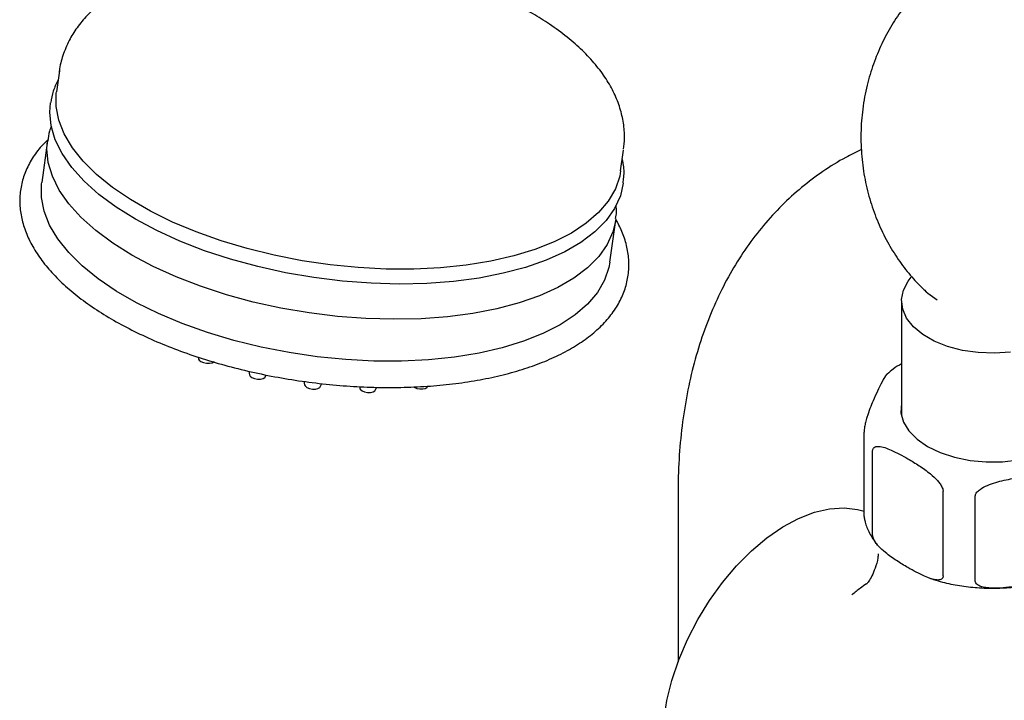
# Model space of a CAD drawing. Units: millimetres. Extents: x 3008.4 to 3069.1, y 833.5 to 908.1.
# Drawn here: x 3057.2 to 3062.1, y 898.8 to 902.2 of the extents above; entities that cross this region are included whole.
import ezdxf

# ---------------------------------------------------------------- set-up
doc = ezdxf.new("R2010")
doc.units = ezdxf.units.MM
doc.layers.add('WATERWORKS FIITINGS', color=7, linetype='Continuous')

# ---------------------------------------------------------------- blocks, each defined once
blk = doc.blocks.new('FRXT70 ISO')
at = {"layer": 'WATERWORKS FIITINGS', "ltscale": 5}
for p, q in [((1.5541, 31.3857), (1.5396, 31.2823)), ((1.5536, 31.3825), (1.5541, 31.3857)), ((1.4958, 31.0412), (1.4667, 30.8341)), ((4.3272, 30.8911), (4.3417, 30.9945)), ((4.2739, 30.4402), (4.3029, 30.6473)), ((5.7152, 30.2495), (5.7152, 29.6801)), ((2.2394, 29.9719), (2.2414, 29.962)), ((2.4902, 29.9021), (2.4939, 29.8836)), ((2.5708, 29.8728), (2.5763, 29.8835)), ((2.7616, 29.8519), (2.765, 29.8346)), ((2.842, 29.8238), (2.8507, 29.8408)), ((3.0364, 29.8257), (3.0379, 29.8181)), ((3.1148, 29.8073), (3.1227, 29.8226)), ((5.5299, 29.1833), (5.5299, 29.6013)), ((5.5724, 29.0917), (5.5724, 29.5096)), ((5.9204, 28.8908), (5.9204, 29.3087)), ((6.0792, 28.8663), (6.0792, 29.2842))]:
    blk.add_line(p, q, dxfattribs=at)
at = {"layer": 'WATERWORKS FIITINGS', "ltscale": 8}
blk.add_line((4.6106, 29.296), (4.6106, 28.466), dxfattribs=at)
at = {"layer": 'WATERWORKS FIITINGS', "ltscale": 5, "flags": 128}
for points in [[(1.5383, 31.2724), (1.5386, 31.2752), (1.5396, 31.2823)], [(4.3272, 30.8911), (4.3226, 30.8659), (4.3012, 30.8028), (4.2662, 30.7425), (4.2179, 30.6857), (4.1569, 30.6328), (4.0837, 30.5845), (3.9991, 30.5411), (3.9039, 30.5032), (3.7991, 30.4711), (3.6856, 30.4451), (3.5647, 30.4254), (3.4375, 30.4124), (3.3052, 30.406), (3.1693, 30.4064), (3.0311, 30.4136), (2.8919, 30.4274), (2.753, 30.4479), (2.616, 30.4746), (2.4822, 30.5074), (2.3528, 30.546), (2.2292, 30.59), (2.1126, 30.6389), (2.0041, 30.6923), (1.9049, 30.7496), (1.8159, 30.8102), (1.738, 30.8736), (1.672, 30.9391), (1.6185, 31.006), (1.5781, 31.0738), (1.5512, 31.1417), (1.538, 31.209), (1.5383, 31.2724)], [(1.9296, 30.6525), (1.834, 30.7125), (1.7491, 30.7755), (1.676, 30.841), (1.6153, 30.9083), (1.5676, 30.9768), (1.5333, 31.0457), (1.5129, 31.1144), (1.5066, 31.1823), (1.5104, 31.2279)], [(1.9124, 30.4754), (1.8175, 30.5349), (1.7334, 30.5974), (1.6608, 30.6623), (1.6006, 30.7291), (1.5533, 30.797), (1.5193, 30.8654), (1.4991, 30.9336), (1.4928, 31.0009), (1.4956, 31.0394)], [(4.2739, 30.4402), (4.2692, 30.4147), (4.2477, 30.3512), (4.2124, 30.2905), (4.1638, 30.2333), (4.1024, 30.1801), (4.0287, 30.1314), (3.9435, 30.0878), (3.8476, 30.0496), (3.742, 30.0172), (3.6278, 29.991), (3.506, 29.9712), (3.3779, 29.9581), (3.2448, 29.9517), (3.1079, 29.9521), (2.9687, 29.9593), (2.8285, 29.9733), (2.6887, 29.9938), (2.5507, 30.0208), (2.4159, 30.0538), (2.2856, 30.0927), (2.1612, 30.137), (2.0437, 30.1862), (1.9345, 30.2399), (1.8346, 30.2976), (1.745, 30.3587), (1.6666, 30.4225), (1.6001, 30.4884), (1.5462, 30.5559), (1.5056, 30.6241), (1.4784, 30.6925), (1.4651, 30.7603), (1.4658, 30.8269), (1.4667, 30.8341)], [(4.3404, 30.831), (4.3259, 30.7678), (4.2972, 30.7051), (4.2549, 30.6456), (4.1993, 30.5899), (4.1311, 30.5384), (4.0509, 30.4918), (3.9595, 30.4505), (3.8578, 30.4149), (3.7469, 30.3854), (3.6278, 30.3622), (3.5017, 30.3455), (3.3698, 30.3357), (3.2335, 30.3326), (3.0942, 30.3365), (2.9532, 30.3472), (2.8119, 30.3646), (2.6717, 30.3886), (2.534, 30.4189), (2.4002, 30.4552), (2.2716, 30.4971), (2.1495, 30.5443), (2.0352, 30.5963), (1.9296, 30.6525)], [(4.3039, 30.6546), (4.3039, 30.6545), (4.3029, 30.6473)], [(4.3029, 30.6473), (4.2892, 30.5898), (4.2608, 30.5276), (4.2188, 30.4685), (4.1637, 30.4133), (4.0961, 30.3622), (4.0165, 30.316), (3.9259, 30.275), (3.825, 30.2397), (3.715, 30.2104), (3.5968, 30.1874), (3.4717, 30.1709), (3.3409, 30.1611), (3.2058, 30.1581), (3.0676, 30.1619), (2.9277, 30.1725), (2.7875, 30.1898), (2.6485, 30.2136), (2.5119, 30.2436), (2.3792, 30.2796), (2.2517, 30.3213), (2.1306, 30.3681), (2.0171, 30.4196), (1.9124, 30.4754)], [(6.254, 29.9957), (6.1741, 29.9905), (6.0938, 29.9936), (6.0158, 30.0049), (5.9425, 30.0241), (5.8764, 30.0506), (5.8195, 30.0834), (5.7736, 30.1216), (5.7404, 30.1639), (5.7207, 30.209), (5.7153, 30.2553), (5.7243, 30.3015), (5.7474, 30.3459), (5.7633, 30.3662)], [(5.8371, 30.294), (5.8447, 30.2873), (5.8914, 30.2546)], [(2.2414, 29.962), (2.2443, 29.9563), (2.2528, 29.9493), (2.2656, 29.944), (2.2805, 29.941), (2.2955, 29.9408), (2.3081, 29.9435), (2.3165, 29.9486), (2.3183, 29.9512)], [(2.4939, 29.8836), (2.4968, 29.8779), (2.5053, 29.8709), (2.5181, 29.8656), (2.5331, 29.8626), (2.548, 29.8624), (2.5606, 29.8651), (2.569, 29.8702), (2.5708, 29.8728)], [(2.765, 29.8346), (2.7679, 29.8289), (2.7765, 29.8219), (2.7893, 29.8166), (2.8042, 29.8136), (2.8192, 29.8134), (2.8318, 29.8161), (2.8401, 29.8213), (2.842, 29.8238)], [(3.3039, 29.8242), (3.3066, 29.8225), (3.3194, 29.8171), (3.3343, 29.8141), (3.3493, 29.8139), (3.3619, 29.8166), (3.3703, 29.8218), (3.3721, 29.8244)], [(3.0379, 29.8181), (3.0408, 29.8124), (3.0493, 29.8054), (3.0621, 29.8001), (3.077, 29.7971), (3.092, 29.7969), (3.1046, 29.7996), (3.113, 29.8048), (3.1148, 29.8073)], [(5.7152, 29.7489), (5.7141, 29.7438), (5.7123, 29.6969), (5.725, 29.6507), (5.7518, 29.6064), (5.7918, 29.5657), (5.8439, 29.5297)], [(5.8439, 29.5297), (5.9062, 29.4997), (5.9768, 29.4766), (6.0534, 29.4611), (6.1335, 29.4538), (6.2147, 29.4548), (6.2942, 29.4642), (6.3696, 29.4816), (6.4383, 29.5066), (6.4982, 29.5382), (6.5474, 29.5755), (6.5842, 29.6172), (6.6076, 29.6621), (6.6166, 29.7087), (6.6128, 29.7489)], [(4.5354, 28.083), (4.5405, 28.1764), (4.5555, 28.274), (4.5802, 28.3743), (4.6142, 28.4756), (4.6571, 28.5762), (4.7079, 28.6746), (4.766, 28.7691), (4.8304, 28.8581), (4.9, 28.9402), (4.9736, 29.014), (5.0501, 29.0783), (5.1283, 29.1321), (5.2067, 29.1745), (5.2842, 29.2048), (5.3594, 29.2224), (5.4312, 29.2272), (5.4983, 29.2189), (5.5299, 29.2099)]]:
    blk.add_lwpolyline(points, dxfattribs=at)
at = {"layer": 'WATERWORKS FIITINGS', "ltscale": 5}
for points, knots in [([(2.4802, 31.9588), (2.4406, 31.955), (2.36, 31.9472), (2.2444, 31.9272), (2.1329, 31.9007), (2.0277, 31.8673), (1.9296, 31.8267), (1.8397, 31.7788), (1.7595, 31.7236), (1.6931, 31.6636), (1.6406, 31.6007), (1.5994, 31.5346), (1.5705, 31.4632), (1.5555, 31.4105), (1.554, 31.3829), (1.5539, 31.381)], [0, 0, 0, 0, 0.083144, 0.169191, 0.255842, 0.343199, 0.431296, 0.519984, 0.60849, 0.6955, 0.770504, 0.842673, 0.919814, 0.994262, 1, 1, 1, 1]), ([(4.341, 30.9981), (4.3433, 31.0164), (4.3486, 31.0595), (4.3425, 31.1282), (4.3256, 31.2024), (4.2967, 31.2755), (4.2562, 31.3475), (4.2039, 31.4183), (4.1395, 31.4873), (4.0637, 31.5538), (3.9806, 31.6144), (3.9042, 31.6618), (3.8234, 31.7066), (3.7335, 31.7499), (3.655, 31.7842), (3.6108, 31.7996), (3.6062, 31.8012)], [0, 0, 0, 0, 0.0538614, 0.1267796, 0.2001881, 0.2753868, 0.3533965, 0.4347297, 0.5191647, 0.6057896, 0.6934475, 0.7707744, 0.8165719, 0.9035854, 0.9900931, 1, 1, 1, 1]), ([(5.8177, 31.801), (5.8075, 31.7913), (5.7739, 31.7596), (5.7226, 31.6963), (5.6651, 31.612), (5.6155, 31.5192), (5.5745, 31.42), (5.5425, 31.3123), (5.5213, 31.198), (5.5125, 31.0793), (5.5165, 30.9623), (5.5326, 30.8485), (5.5598, 30.7395), (5.5972, 30.6366), (5.6434, 30.5411), (5.697, 30.4537), (5.7566, 30.3765), (5.804, 30.3236), (5.8323, 30.2992), (5.8377, 30.2945)], [0, 0, 0, 0, 0.026358, 0.086246, 0.147788, 0.210526, 0.274114, 0.338295, 0.409057, 0.478911, 0.5476, 0.615051, 0.681164, 0.745843, 0.808946, 0.870273, 0.929549, 0.986401, 1, 1, 1, 1]), ([(1.5479, 31.3421), (1.5391, 31.3237), (1.5216, 31.2872), (1.5147, 31.2481), (1.5113, 31.2288)], [0, 0, 0, 0, 0.5054787, 1, 1, 1, 1]), ([(1.5146, 31.1122), (1.5113, 31.1043), (1.5016, 31.0807), (1.4987, 31.0556), (1.4968, 31.0389)], [0, 0, 0, 0, 0.336426, 1, 1, 1, 1]), ([(1.4981, 31.0464), (1.487, 31.0359), (1.4562, 31.0065), (1.4184, 30.9533), (1.3846, 30.8882), (1.3641, 30.8206), (1.3564, 30.7518), (1.3611, 30.6823), (1.3779, 30.6127), (1.4068, 30.5431), (1.4478, 30.4738), (1.5006, 30.4054), (1.565, 30.3385), (1.6404, 30.2738), (1.7258, 30.2117), (1.8206, 30.153), (1.9238, 30.098), (2.0345, 30.047), (2.1518, 30.0005), (2.2749, 29.9587), (2.4026, 29.922), (2.534, 29.8906), (2.668, 29.8648), (2.8036, 29.8447), (2.9396, 29.8305), (3.075, 29.8224), (3.2087, 29.8203), (3.3396, 29.8244), (3.4667, 29.8346), (3.589, 29.8509), (3.7054, 29.8732), (3.8152, 29.9014), (3.9175, 29.9354), (4.0114, 29.9751), (4.0961, 30.0203), (4.1708, 30.0708), (4.2347, 30.1264), (4.2868, 30.1864), (4.3265, 30.2501), (4.3535, 30.3166), (4.3675, 30.385), (4.369, 30.4542), (4.3579, 30.5238), (4.3367, 30.5906), (4.3136, 30.6334), (4.3028, 30.6536)], [0, 0, 0, 0, 0.0133, 0.037036, 0.060353, 0.083211, 0.105737, 0.128167, 0.150706, 0.173577, 0.19687, 0.220537, 0.244452, 0.268487, 0.292544, 0.316573, 0.340558, 0.3645, 0.388402, 0.412272, 0.436116, 0.459941, 0.483754, 0.507561, 0.531368, 0.555179, 0.579001, 0.602838, 0.6267, 0.650592, 0.674523, 0.6985, 0.722533, 0.746622, 0.770763, 0.794923, 0.819013, 0.842906, 0.866444, 0.889524, 0.912188, 0.934637, 0.957088, 0.979774, 1, 1, 1, 1]), ([(4.339, 30.8322), (4.3405, 30.8414), (4.3456, 30.873), (4.344, 30.9127), (4.3371, 30.9425), (4.3355, 30.9496)], [0, 0, 0, 0, 0.236526, 0.818282, 1, 1, 1, 1]), ([(4.3025, 30.6562), (4.3043, 30.6668), (4.3078, 30.6878), (4.3056, 30.7092), (4.3045, 30.7198)], [0, 0, 0, 0, 0.502932, 1, 1, 1, 1]), ([(5.7152, 29.9385), (5.7011, 29.9302), (5.6748, 29.9147), (5.6542, 29.8955), (5.6446, 29.8866)], [0, 0, 0, 0, 0.537563, 1, 1, 1, 1]), ([(5.6442, 29.8871), (5.6432, 29.8864), (5.6354, 29.8813), (5.6187, 29.8495), (5.5965, 29.8052), (5.5765, 29.7606), (5.559, 29.7181), (5.5465, 29.6828), (5.5375, 29.6512), (5.533, 29.6304), (5.5306, 29.6148), (5.5299, 29.606), (5.5299, 29.6021), (5.5299, 29.6013)], [0, 0, 0, 0, 0.028522, 0.211975, 0.400361, 0.579945, 0.703476, 0.831504, 0.893857, 0.94234, 0.970203, 0.993423, 1, 1, 1, 1]), ([(5.5724, 29.5096), (5.5726, 29.5117), (5.5729, 29.5166), (5.5766, 29.5234), (5.5859, 29.5299), (5.6145, 29.5317), (5.6704, 29.5108), (5.7373, 29.4748), (5.8023, 29.4355), (5.8515, 29.4011), (5.8865, 29.3695), (5.9061, 29.3453), (5.9157, 29.3292), (5.9199, 29.3164), (5.9203, 29.3109), (5.9204, 29.3087)], [0, 0, 0, 0, 0.014918, 0.033888, 0.06531, 0.121612, 0.284701, 0.499817, 0.644399, 0.79007, 0.884631, 0.924534, 0.964815, 0.985764, 1, 1, 1, 1]), ([(6.0792, 29.2842), (6.0796, 29.2873), (6.0805, 29.2941), (6.0886, 29.3062), (6.1077, 29.3227), (6.153, 29.3452), (6.2225, 29.3641), (6.3061, 29.3795), (6.3807, 29.3898), (6.4457, 29.3949), (6.4927, 29.3939), (6.526, 29.3867), (6.5431, 29.3784), (6.5518, 29.3692), (6.5544, 29.3623), (6.5545, 29.3585), (6.5545, 29.3577)], [0, 0, 0, 0, 0.020364, 0.045144, 0.084018, 0.160707, 0.319198, 0.481951, 0.6371, 0.743823, 0.854431, 0.9083, 0.950185, 0.974258, 0.994318, 1, 1, 1, 1]), ([(5.5299, 29.1833), (5.5299, 29.1804), (5.53, 29.1764), (5.5307, 29.1745), (5.5309, 29.174)], [0, 0, 0, 0, 0.756888, 1, 1, 1, 1]), ([(5.5316, 29.1742), (5.5321, 29.1706), (5.5352, 29.148), (5.5533, 29.1084), (5.5745, 29.069), (5.5921, 29.0497), (5.5956, 29.0459)], [0, 0, 0, 0, 0.077258, 0.484694, 0.898933, 1, 1, 1, 1]), ([(5.9204, 28.8908), (5.9203, 28.8887), (5.9199, 28.8838), (5.9163, 28.877), (5.9069, 28.8705), (5.8783, 28.8687), (5.8225, 28.8896), (5.7555, 28.9257), (5.6906, 28.965), (5.6413, 28.9993), (5.6064, 29.031), (5.5867, 29.0551), (5.5772, 29.0713), (5.5729, 29.0841), (5.5726, 29.0895), (5.5724, 29.0917)], [0, 0, 0, 0, 0.014918, 0.033888, 0.06531, 0.121612, 0.284701, 0.499817, 0.644399, 0.79007, 0.884631, 0.924534, 0.964815, 0.985764, 1, 1, 1, 1]), ([(5.5997, 28.9998), (5.5992, 28.9933), (5.5973, 28.9673), (5.5853, 28.9286), (5.5686, 28.8883), (5.553, 28.8626), (5.5427, 28.8497), (5.5424, 28.8495), (5.5423, 28.8494)], [0, 0, 0, 0, 0.075223, 0.300297, 0.502122, 0.703034, 0.882641, 1, 1, 1, 1]), ([(6.5545, 28.9398), (6.5541, 28.9367), (6.5532, 28.9298), (6.5451, 28.9177), (6.526, 28.9013), (6.4807, 28.8788), (6.4112, 28.8599), (6.3276, 28.8445), (6.253, 28.8341), (6.188, 28.8291), (6.141, 28.83), (6.1077, 28.8372), (6.0906, 28.8455), (6.0819, 28.8548), (6.0793, 28.8616), (6.0792, 28.8654), (6.0792, 28.8663)], [0, 0, 0, 0, 0.020364, 0.045144, 0.084018, 0.160707, 0.319198, 0.481951, 0.6371, 0.743823, 0.854431, 0.9083, 0.950185, 0.974258, 0.994318, 1, 1, 1, 1]), ([(5.542, 28.8512), (5.532, 28.8443), (5.5078, 28.8276), (5.4837, 28.8081), (5.4696, 28.7966)], [0, 0, 0, 0, 0.410771, 1, 1, 1, 1]), ([(5.8506, 28.8809), (5.8657, 28.8756), (5.9068, 28.861), (5.9797, 28.8451), (6.0669, 28.8329), (6.1561, 28.8285), (6.2454, 28.8315), (6.3329, 28.8425), (6.4048, 28.8568), (6.4449, 28.8702), (6.4587, 28.8748)], [0, 0, 0, 0, 0.082382, 0.223325, 0.363897, 0.504237, 0.644542, 0.784999, 0.925793, 1, 1, 1, 1])]:
    blk.add_open_spline(points, degree=3, knots=knots, dxfattribs=at)
at = {"layer": 'WATERWORKS FIITINGS', "ltscale": 8}
blk.add_open_spline([(5.5174, 30.9965), (5.4912, 30.9841), (5.4251, 30.9529), (5.3259, 30.8902), (5.2199, 30.8109), (5.1218, 30.7215), (5.0314, 30.6228), (4.9489, 30.515), (4.8748, 30.3984), (4.8091, 30.2732), (4.7521, 30.1395), (4.7043, 29.9977), (4.6659, 29.8483), (4.6372, 29.6919), (4.6185, 29.5291), (4.6113, 29.3962), (4.6108, 29.3176), (4.6106, 29.296)], degree=3, knots=[0, 0, 0, 0, 0.044422, 0.112063, 0.179538, 0.247087, 0.315012, 0.383595, 0.453082, 0.523668, 0.595476, 0.668543, 0.742808, 0.818123, 0.894277, 0.971029, 1, 1, 1, 1], dxfattribs=at)

msp = doc.modelspace()

# ---------------------------------------------------------------- block references
at = {"layer": 'WATERWORKS FIITINGS'}
msp.add_blockref('FRXT70 ISO', (3055.8355, 870.5559), dxfattribs=at)

doc.saveas('drawing.dxf')
